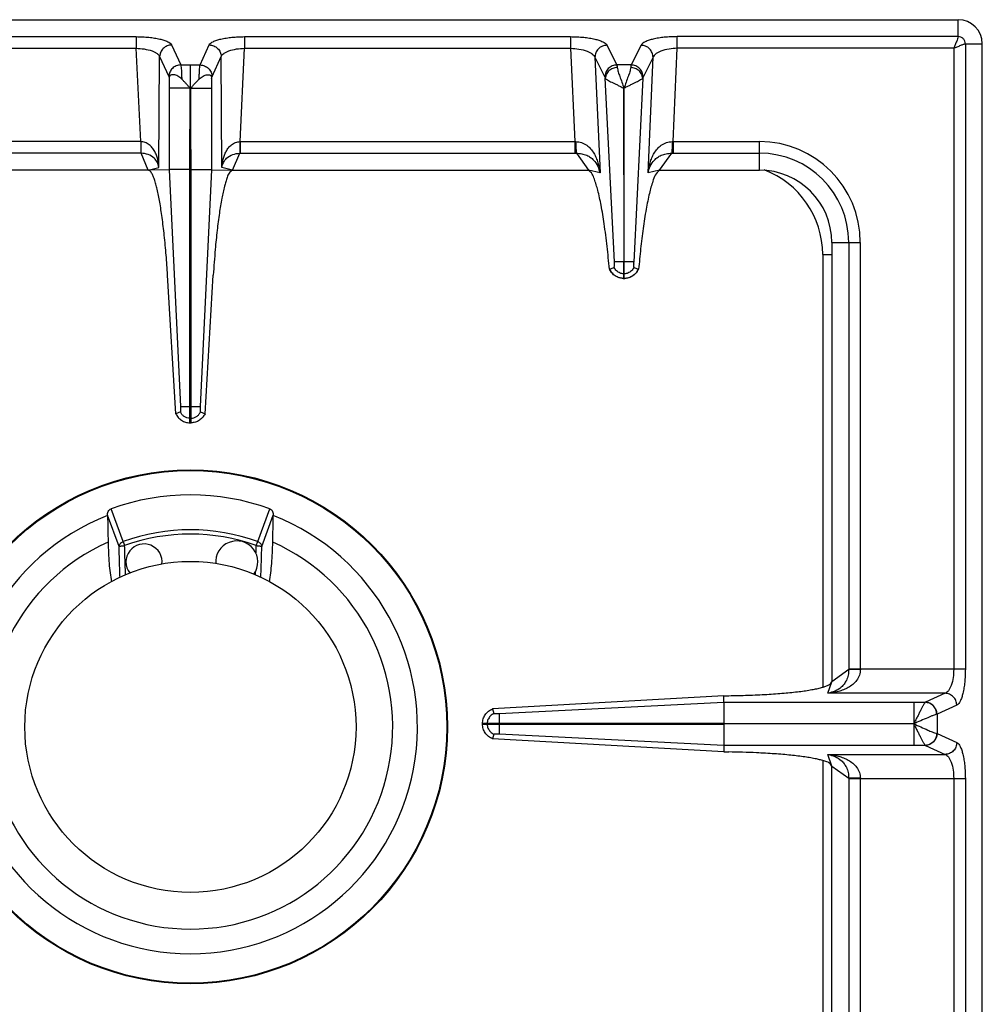
# Model space of a CAD drawing. Units: millimetres. Extents: x 209 to 2567, y 30 to 2015.
# Drawn here: x 1040 to 1199, y 498 to 662 of the extents above; entities that cross this region are included whole.
import ezdxf

# ---------------------------------------------------------------- set-up
doc = ezdxf.new("R2010")
doc.units = ezdxf.units.MM
doc.layers.add('AXES', color=7, linetype='Continuous')

msp = doc.modelspace()

# ---------------------------------------------------------------- linework, layer by layer
at = {"color": 7, "linetype": 'Continuous'}
for p, q in [((940.39, 661.66), (1195.39, 661.66)), ((1199.39, 151.66), (1199.39, 657.66)), ((1064.38, 651.92), (1064.38, 636.74)), ((1071.41, 651.92), (1071.41, 636.74)), ((1067.79, 636.75), (1067.86, 650.29)), ((1067.99, 636.75), (1067.91, 650.29)), ((1139.87, 650.3), (1139.84, 621.42)), ((1139.94, 621.42), (1139.87, 650.3)), ((1060.89, 636.66), (1001.8, 636.66)), ((1064.38, 636.74), (1060.89, 636.66)), ((1064.38, 636.74), (1066.27, 597.42)), ((1064.38, 636.74), (1066.27, 597.42)), ((1067.79, 594.66), (1067.79, 636.75)), ((1067.99, 594.66), (1067.99, 636.75)), ((1071.41, 636.74), (1069.52, 597.42)), ((1071.41, 636.74), (1069.52, 597.42)), ((1071.41, 636.74), (1074.89, 636.66)), ((1074.89, 636.66), (1133.99, 636.66)), ((1145.8, 636.66), (1162.39, 636.66)), ((1174.39, 624.66), (1174.39, 551.66)), ((1137.47, 620.22), (1137.51, 620.24)), ((1137.51, 620.23), (1138.27, 620.5)), ((1139.84, 618.66), (1139.84, 621.42)), ((1139.94, 618.66), (1139.94, 621.42)), ((1141.52, 620.5), (1142.28, 620.23)), ((1142.28, 620.24), (1142.32, 620.22)), ((1065.46, 596.19), (1064.09, 619.22)), ((1070.32, 596.19), (1071.69, 619.22)), ((1139.94, 618.66), (1139.84, 618.66)), ((1066.23, 596.48), (1065.46, 596.19)), ((1066.22, 596.48), (1065.47, 596.18)), ((1069.56, 596.48), (1070.32, 596.18)), ((1069.56, 596.48), (1070.32, 596.19)), ((1067.79, 594.66), (1067.99, 594.66)), ((1054.13, 579.32), (1054.13, 579.26)), ((1081.66, 579.26), (1081.66, 579.32)), ((1156.45, 549.33), (1118.04, 547.15)), ((1156.45, 549.33), (1157.29, 549.34)), ((1156.47, 548.25), (1156.45, 549.33)), ((1156.48, 548.25), (1156.48, 544.71)), ((1118.04, 547.15), (1118.3, 546.39)), ((1116.39, 544.61), (1116.39, 544.71)), ((1156.48, 544.71), (1116.39, 544.71)), ((1116.39, 544.61), (1156.48, 544.61)), ((1156.48, 544.61), (1156.48, 541.08)), ((1118.3, 542.94), (1118.04, 542.18)), ((1156.45, 540), (1118.04, 542.18)), ((1156.47, 541.08), (1156.45, 540)), ((1156.45, 540), (1157.29, 539.99)), ((1174.39, 464.66), (1174.39, 537.66))]:
    msp.add_line(p, q, dxfattribs=at)
at = {"color": 9, "linetype": 'Continuous', "true_color": 0xbdbabd}
for p, q in [((1195.39, 658.85), (1195.39, 661.66)), ((1004.75, 658.85), (1058.9, 658.85)), ((1058.9, 658.85), (1058.9, 656.91)), ((1076.89, 658.85), (1131.03, 658.85)), ((1076.89, 658.85), (1076.89, 656.91)), ((1131.03, 658.85), (1131.03, 656.91)), ((1195.39, 658.85), (1148.75, 658.85)), ((1148.75, 656.91), (1148.75, 658.85)), ((1004.75, 656.91), (1058.9, 656.91)), ((1059.64, 641.41), (1058.9, 656.91)), ((1064.77, 657.47), (1066.29, 654.15)), ((1069.5, 654.15), (1071.02, 657.47)), ((1076.15, 641.41), (1076.89, 656.91)), ((1076.89, 656.91), (1131.03, 656.91)), ((1131.03, 656.91), (1131.71, 641.41)), ((1137.06, 657.43), (1138.7, 654.15)), ((1142.73, 657.43), (1141.08, 654.15)), ((1148.08, 641.41), (1148.75, 656.91)), ((1194.64, 656.91), (1148.75, 656.91)), ((1194.64, 656.91), (1194.64, 553.73)), ((1196.58, 657.66), (1196.58, 553.73)), ((1196.58, 657.66), (1199.39, 657.66)), ((1062.67, 637.13), (1062.78, 655.54)), ((1062.78, 655.54), (1064.3, 652.22)), ((1071.48, 652.22), (1073.01, 655.54)), ((1073.11, 637.13), (1073.01, 655.54)), ((1135.07, 655.42), (1136.72, 652.13)), ((1135.07, 655.42), (1135.91, 636.22)), ((1144.71, 655.42), (1143.07, 652.13)), ((1143.88, 636.22), (1144.71, 655.42)), ((1066.29, 654.15), (1069.5, 654.15)), ((1067.89, 650.24), (1067.89, 654.15)), ((1141.08, 654.15), (1138.7, 654.15)), ((1138.29, 621.41), (1136.79, 651.93)), ((1143, 651.93), (1141.5, 621.4)), ((1067.79, 650.29), (1064.38, 650.29)), ((1067.91, 650.29), (1067.89, 597.42)), ((1067.99, 650.29), (1071.41, 650.29)), ((1059.64, 641.41), (1004.08, 641.41)), ((1059.64, 641.41), (1059.64, 639.48)), ((1076.15, 641.41), (1131.71, 641.41)), ((1076.15, 641.41), (1076.15, 639.48)), ((1131.71, 641.41), (1131.71, 639.48)), ((1148.08, 641.41), (1162.39, 641.41)), ((1148.08, 641.41), (1148.08, 639.48)), ((1162.39, 636.66), (1162.39, 641.41)), ((1059.69, 639.48), (1004.08, 639.48)), ((1060.89, 636.66), (1059.69, 639.48)), ((1074.89, 636.66), (1076.1, 639.48)), ((1076.1, 639.48), (1131.71, 639.48)), ((1131.98, 639.48), (1133.99, 636.66)), ((1145.8, 636.66), (1147.81, 639.48)), ((1148.08, 639.48), (1162.39, 639.48)), ((1060.89, 636.66), (1062.67, 637.13)), ((1067.79, 636.75), (1064.38, 636.75)), ((1067.99, 636.75), (1071.41, 636.75)), ((1074.89, 636.66), (1073.11, 637.13)), ((1135.91, 636.22), (1133.99, 636.66)), ((1145.8, 636.66), (1143.88, 636.22)), ((1174.39, 624.66), (1179.14, 624.66)), ((1177.21, 624.66), (1177.21, 553.67)), ((1179.14, 624.66), (1179.14, 553.73)), ((1172.89, 622.66), (1174.39, 622.66)), ((1172.89, 622.66), (1172.89, 550.77)), ((1139.94, 621.42), (1139.84, 621.42)), ((1139.94, 619.43), (1139.84, 619.43)), ((1066.27, 597.42), (1069.52, 597.42)), ((1067.89, 594.66), (1067.89, 597.42)), ((1067.79, 595.43), (1067.99, 595.43)), ((1056.05, 574.11), (1054.13, 579.32)), ((1056.73, 574.95), (1054.72, 580.39)), ((1079.06, 574.95), (1081.07, 580.39)), ((1079.74, 574.11), (1081.66, 579.32)), ((1056.73, 574.95), (1056.97, 574.28)), ((1078.82, 574.28), (1079.06, 574.95)), ((1057.1, 569.41), (1057.05, 571.56)), ((1177.21, 553.67), (1174.39, 551.66)), ((1196.58, 553.73), (1177.21, 553.73)), ((1173.76, 549.76), (1174.39, 551.66)), ((1193.23, 549.76), (1173.76, 549.76)), ((1193.23, 549.76), (1189.95, 548.26)), ((1119.14, 546.38), (1156.47, 548.25)), ((1156.47, 548.25), (1189.93, 548.25)), ((1188.02, 548.25), (1188.02, 544.71)), ((1189.95, 548.26), (1189.93, 548.25)), ((1195.16, 547.77), (1191.88, 546.27)), ((1191.88, 546.27), (1191.84, 546.26)), ((1191.88, 546.27), (1191.88, 543.06)), ((1117.16, 544.71), (1117.16, 544.61)), ((1119.15, 544.71), (1119.15, 544.61)), ((1188.02, 544.66), (1156.48, 544.71)), ((1188.02, 544.66), (1156.48, 544.61)), ((1188.02, 544.61), (1188.02, 541.08)), ((1156.47, 541.08), (1119.14, 542.95)), ((1191.84, 543.07), (1191.88, 543.06)), ((1191.88, 543.06), (1195.16, 541.55)), ((1189.93, 541.08), (1156.47, 541.08)), ((1189.93, 541.08), (1189.95, 541.07)), ((1189.95, 541.07), (1193.23, 539.57)), ((1172.89, 538.56), (1172.89, 458.97)), ((1174.39, 537.66), (1173.76, 539.57)), ((1173.76, 539.57), (1193.23, 539.57)), ((1174.39, 537.66), (1177.21, 535.66)), ((1177.21, 535.66), (1177.21, 464.66)), ((1177.21, 535.6), (1196.58, 535.6)), ((1179.14, 535.6), (1179.14, 464.66)), ((1194.64, 535.6), (1194.64, 273.73)), ((1196.58, 535.6), (1196.58, 273.73))]:
    msp.add_line(p, q, dxfattribs=at)
msp.add_lwpolyline([(1188.04, 544.62), (1188.03, 544.63), (1188.02, 544.65), (1188.02, 544.65)], dxfattribs=at)
at = {"color": 7, "linetype": 'Continuous'}
msp.add_circle((1067.89, 544.16), 42.7, dxfattribs=at)
at = {"color": 9, "linetype": 'Continuous', "true_color": 0xbdbabd}
msp.add_circle((1067.89, 544.16), 42.58, dxfattribs=at)
at = {"color": 7, "linetype": 'Continuous'}
for centre, radius, start, end in [((1195.39, 657.66), 4, 0, 90), ((1162.39, 624.66), 12, 0, 90), ((1139.96, 621.37), 2.74, 204.784, 208.0953), ((1139.82, 621.38), 2.75, 324.934, 335.207), ((1139.89, 621.22), 2.56, 266.9267, 268.9118), ((1139.89, 621.22), 2.56, 271.0882, 273.0695), ((1067.89, 544.16), 38.55, 70.0153, 109.9847), ((1067.89, 544.16), 37.7, 111.4166, 68.5834), ((1067.89, 544.16), 33.6, 114.0009, 65.9991)]:
    msp.add_arc(centre, radius, start, end, dxfattribs=at)
at = {"color": 9, "linetype": 'Continuous', "true_color": 0xbdbabd}
for centre, radius, start, end in [((1131.93, 651.4), 9.99, 268.7528, 269.7807), ((1147.86, 651.4), 9.99, 270.2193, 271.2472), ((1162.39, 624.66), 16.75, 0, 90), ((1131.71, 661.87), 22.39, 269.9997, 270.6868), ((1148.08, 661.87), 22.39, 269.3132, 270.0003), ((1162.39, 624.66), 14.82, 0, 90), ((1157.89, 622.66), 15, 0, 69.3497), ((1067.89, 544.16), 32.75, 70.0629, 109.9371), ((1067.89, 544.16), 32.03, 70.0681, 109.9317)]:
    msp.add_arc(centre, radius, start, end, dxfattribs=at)
for points, knots in [([(1058.9, 658.85), (1059.25, 658.84), (1059.96, 658.83), (1060.97, 658.75), (1061.93, 658.63), (1062.76, 658.47), (1063.51, 658.28), (1064.06, 658.05), (1064.52, 657.81), (1064.69, 657.58), (1064.77, 657.47)], [0, 0, 0, 0, 1.057121, 2.11596, 3.043344, 3.9646, 4.645515, 5.343048, 5.770511, 6.176646, 6.176646, 6.176646, 6.176646]), ([(1071.02, 657.47), (1071.1, 657.58), (1071.26, 657.81), (1071.73, 658.05), (1072.28, 658.28), (1073.03, 658.47), (1073.85, 658.63), (1074.82, 658.75), (1075.83, 658.83), (1076.53, 658.84), (1076.89, 658.85)], [0, 0, 0, 0, 0.406008, 0.833335, 1.530753, 2.211559, 3.132839, 4.060247, 5.119306, 6.176646, 6.176646, 6.176646, 6.176646]), ([(1131.03, 658.85), (1131.39, 658.84), (1132.12, 658.83), (1133.15, 658.75), (1134.14, 658.63), (1134.99, 658.46), (1135.75, 658.26), (1136.32, 658.03), (1136.8, 657.78), (1136.97, 657.55), (1137.06, 657.43)], [0, 0, 0, 0, 1.083454, 2.168508, 3.117166, 4.060273, 4.759215, 5.473181, 5.91505, 6.337305, 6.337305, 6.337305, 6.337305]), ([(1148.75, 658.85), (1148.39, 658.84), (1147.67, 658.83), (1146.63, 658.75), (1145.65, 658.63), (1144.8, 658.46), (1144.04, 658.26), (1143.47, 658.03), (1142.99, 657.78), (1142.82, 657.55), (1142.73, 657.43)], [0, 0, 0, 0, 1.083393, 2.168386, 3.11702, 4.060103, 4.759082, 5.473088, 5.915005, 6.337305, 6.337305, 6.337305, 6.337305]), ([(1195.39, 658.85), (1195.37, 658.72), (1195.32, 658.46), (1195.1, 658.03), (1194.9, 657.51), (1194.73, 657.11), (1194.64, 656.91)], [0, 0, 0, 0, 0.388582, 0.785256, 1.433377, 2.076827, 2.076827, 2.076827, 2.076827]), ([(1196.58, 657.66), (1196.56, 657.82), (1196.52, 658.13), (1196.25, 658.52), (1195.86, 658.79), (1195.55, 658.83), (1195.39, 658.85)], [0, 0, 0, 0, 0.457551, 0.921506, 1.385235, 1.842787, 1.842787, 1.842787, 1.842787]), ([(1058.9, 656.91), (1059.35, 656.89), (1060.24, 656.84), (1061.26, 656.58), (1061.97, 656.3), (1062.34, 656.08), (1062.64, 655.83), (1062.73, 655.64), (1062.78, 655.54)], [0, 0, 0, 0, 1.335676, 2.66677, 3.14316, 3.62486, 3.957035, 4.278807, 4.278807, 4.278807, 4.278807]), ([(1064.77, 657.47), (1064.51, 657.43), (1064, 657.36), (1063.36, 656.92), (1062.9, 656.29), (1062.82, 655.79), (1062.78, 655.54)], [0, 0, 0, 0, 0.758039, 1.526831, 2.283233, 3.027019, 3.027019, 3.027019, 3.027019]), ([(1071.02, 657.47), (1071.27, 657.43), (1071.78, 657.36), (1072.43, 656.92), (1072.89, 656.29), (1072.97, 655.79), (1073.01, 655.54)], [0, 0, 0, 0, 0.758039, 1.526831, 2.283233, 3.027019, 3.027019, 3.027019, 3.027019]), ([(1073.01, 655.54), (1073.05, 655.64), (1073.15, 655.83), (1073.45, 656.08), (1073.82, 656.3), (1074.53, 656.58), (1075.55, 656.84), (1076.44, 656.89), (1076.89, 656.91)], [0, 0, 0, 0, 0.321678, 0.653757, 1.135387, 1.611707, 2.942962, 4.278806, 4.278806, 4.278806, 4.278806]), ([(1131.03, 656.91), (1131.5, 656.89), (1132.42, 656.84), (1133.49, 656.56), (1134.22, 656.24), (1134.6, 656), (1134.91, 655.73), (1135.02, 655.52), (1135.07, 655.42)], [0, 0, 0, 0, 1.389157, 2.774419, 3.274124, 3.77769, 4.134781, 4.482993, 4.482993, 4.482993, 4.482993]), ([(1137.06, 657.43), (1136.8, 657.39), (1136.27, 657.32), (1135.62, 656.85), (1135.16, 656.19), (1135.1, 655.67), (1135.07, 655.42)], [0, 0, 0, 0, 0.777901, 1.567392, 2.343969, 3.106894, 3.106894, 3.106894, 3.106894]), ([(1144.71, 655.42), (1144.68, 655.67), (1144.62, 656.19), (1144.17, 656.85), (1143.51, 657.32), (1142.99, 657.39), (1142.73, 657.43)], [0, 0, 0, 0, 0.762925, 1.539503, 2.328993, 3.106894, 3.106894, 3.106894, 3.106894]), ([(1148.75, 656.91), (1148.29, 656.89), (1147.37, 656.84), (1146.3, 656.56), (1145.57, 656.24), (1145.18, 656), (1144.87, 655.73), (1144.77, 655.52), (1144.71, 655.42)], [0, 0, 0, 0, 1.389097, 2.774303, 3.274032, 3.777621, 4.134747, 4.482993, 4.482993, 4.482993, 4.482993]), ([(1194.64, 656.91), (1194.84, 657), (1195.24, 657.17), (1195.71, 657.36), (1196.06, 657.51), (1196.26, 657.58), (1196.43, 657.65), (1196.53, 657.66), (1196.58, 657.66)], [0, 0, 0, 0, 0.646508, 1.2917, 1.536188, 1.782666, 1.930509, 2.076185, 2.076185, 2.076185, 2.076185]), ([(1066.29, 654.15), (1066.03, 654.12), (1065.52, 654.04), (1064.88, 653.6), (1064.42, 652.97), (1064.34, 652.47), (1064.3, 652.22)], [0, 0, 0, 0, 0.758039, 1.526831, 2.283233, 3.027019, 3.027019, 3.027019, 3.027019]), ([(1066.29, 654.15), (1066.31, 654.01), (1066.36, 653.72), (1066.39, 653.19), (1066.43, 652.55), (1066.44, 652.05), (1066.45, 651.8)], [0, 0, 0, 0, 0.43349, 0.868576, 1.614554, 2.359414, 2.359414, 2.359414, 2.359414]), ([(1069.34, 651.8), (1069.34, 652.05), (1069.36, 652.54), (1069.4, 653.19), (1069.42, 653.72), (1069.47, 654.01), (1069.5, 654.15)], [0, 0, 0, 0, 0.74447, 1.490043, 1.925495, 2.359371, 2.359371, 2.359371, 2.359371]), ([(1069.5, 654.15), (1069.75, 654.12), (1070.26, 654.04), (1070.91, 653.6), (1071.37, 652.97), (1071.45, 652.47), (1071.48, 652.22)], [0, 0, 0, 0, 0.758039, 1.526831, 2.283233, 3.027019, 3.027019, 3.027019, 3.027019]), ([(1138.7, 654.15), (1138.45, 654.11), (1137.92, 654.03), (1137.26, 653.57), (1136.81, 652.91), (1136.75, 652.39), (1136.72, 652.13)], [0, 0, 0, 0, 0.777901, 1.567392, 2.34397, 3.106895, 3.106895, 3.106895, 3.106895]), ([(1138.77, 653.74), (1138.52, 653.7), (1138.02, 653.62), (1137.38, 653.2), (1136.91, 652.62), (1136.83, 652.16), (1136.79, 651.93)], [0, 0, 0, 0, 0.757272, 1.523959, 2.230323, 2.918645, 2.918645, 2.918645, 2.918645]), ([(1138.7, 654.15), (1138.71, 654.14), (1138.71, 654.11), (1138.73, 654.03), (1138.75, 653.91), (1138.77, 653.79), (1138.77, 653.74)], [0, 0, 0, 0, 0.0401068, 0.0802197, 0.250108, 0.4200288, 0.4200288, 0.4200288, 0.4200288]), ([(1138.77, 653.74), (1138.82, 653.48), (1138.92, 652.97), (1139.22, 652.16), (1139.55, 651.27), (1139.78, 650.61), (1139.89, 650.28)], [0, 0, 0, 0, 0.775458, 1.555894, 2.597385, 3.636268, 3.636268, 3.636268, 3.636268]), ([(1141.01, 653.74), (1140.96, 653.48), (1140.87, 652.97), (1140.56, 652.16), (1140.23, 651.27), (1140.01, 650.61), (1139.89, 650.28)], [0, 0, 0, 0, 0.775265, 1.555361, 2.597069, 3.636215, 3.636215, 3.636215, 3.636215]), ([(1141.08, 654.15), (1141.08, 654.14), (1141.07, 654.11), (1141.06, 654.03), (1141.03, 653.91), (1141.02, 653.79), (1141.01, 653.74)], [0, 0, 0, 0, 0.0401068, 0.0802197, 0.250108, 0.4200288, 0.4200288, 0.4200288, 0.4200288]), ([(1143, 651.93), (1142.96, 652.16), (1142.87, 652.62), (1142.41, 653.2), (1141.77, 653.62), (1141.26, 653.7), (1141.01, 653.74)], [0, 0, 0, 0, 0.688289, 1.394624, 2.161305, 2.918569, 2.918569, 2.918569, 2.918569]), ([(1143.07, 652.13), (1143.04, 652.39), (1142.98, 652.91), (1142.52, 653.57), (1141.86, 654.03), (1141.34, 654.11), (1141.08, 654.15)], [0, 0, 0, 0, 0.762925, 1.539503, 2.328993, 3.106895, 3.106895, 3.106895, 3.106895]), ([(1064.3, 652.22), (1064.31, 652.21), (1064.31, 652.19), (1064.33, 652.14), (1064.36, 652.05), (1064.37, 651.96), (1064.38, 651.92)], [0, 0, 0, 0, 0.0284176, 0.056857, 0.1823569, 0.3079887, 0.3079887, 0.3079887, 0.3079887]), ([(1071.41, 651.92), (1071.41, 651.94), (1071.42, 651.97), (1071.43, 652.04), (1071.45, 652.12), (1071.47, 652.19), (1071.48, 652.22)], [0, 0, 0, 0, 0.0483355, 0.0967302, 0.202585, 0.307964, 0.307964, 0.307964, 0.307964]), ([(1136.72, 652.13), (1136.74, 652.1), (1136.76, 652.03), (1136.78, 651.96), (1136.79, 651.93)], [0, 0, 0, 0, 0.1091972, 0.2187648, 0.2187648, 0.2187648, 0.2187648]), ([(1136.79, 651.93), (1136.84, 651.87), (1136.95, 651.76), (1137.2, 651.62), (1137.5, 651.45), (1137.89, 651.25), (1138.32, 651.04), (1138.73, 650.85), (1139.06, 650.69), (1139.32, 650.56), (1139.58, 650.42), (1139.76, 650.34), (1139.85, 650.31)], [0, 0, 0, 0, 0.225034, 0.454562, 0.857148, 1.255547, 1.778325, 2.302484, 2.591149, 2.880023, 3.177491, 3.473931, 3.473931, 3.473931, 3.473931]), ([(1143, 651.93), (1142.94, 651.87), (1142.84, 651.77), (1142.59, 651.62), (1142.29, 651.46), (1141.9, 651.25), (1141.47, 651.04), (1141.07, 650.85), (1140.74, 650.69), (1140.48, 650.56), (1140.22, 650.42), (1140.04, 650.35), (1139.94, 650.31)], [0, 0, 0, 0, 0.224273, 0.452707, 0.853705, 1.250827, 1.772149, 2.294708, 2.582688, 2.870939, 3.16794, 3.463749, 3.463749, 3.463749, 3.463749]), ([(1143.07, 652.13), (1143.05, 652.1), (1143.02, 652.03), (1143, 651.96), (1143, 651.93)], [0, 0, 0, 0, 0.1091972, 0.2187648, 0.2187648, 0.2187648, 0.2187648]), ([(1062.67, 637.13), (1062.65, 637.36), (1062.61, 637.82), (1062.47, 638.5), (1062.26, 639.16), (1061.97, 639.8), (1061.58, 640.4), (1061.06, 640.92), (1060.4, 641.31), (1059.89, 641.38), (1059.64, 641.42)], [0, 0, 0, 0, 0.694401, 1.389232, 2.084194, 2.779865, 3.494157, 4.208665, 4.97812, 5.738106, 5.738106, 5.738106, 5.738106]), ([(1059.67, 641.41), (1059.67, 641.31), (1059.67, 641.09), (1059.67, 640.66), (1059.67, 640.13), (1059.68, 639.7), (1059.69, 639.48)], [0, 0, 0, 0, 0.321307, 0.642626, 1.28692, 1.931099, 1.931099, 1.931099, 1.931099]), ([(1073.11, 637.13), (1073.13, 637.36), (1073.17, 637.82), (1073.32, 638.5), (1073.53, 639.16), (1073.82, 639.8), (1074.2, 640.4), (1074.73, 640.92), (1075.38, 641.31), (1075.89, 641.38), (1076.15, 641.42)], [0, 0, 0, 0, 0.694401, 1.389232, 2.084194, 2.779865, 3.494157, 4.208665, 4.97812, 5.738106, 5.738106, 5.738106, 5.738106]), ([(1076.12, 641.41), (1076.12, 641.31), (1076.12, 641.09), (1076.11, 640.66), (1076.12, 640.13), (1076.1, 639.7), (1076.1, 639.48)], [0, 0, 0, 0, 0.321307, 0.642626, 1.28692, 1.931099, 1.931099, 1.931099, 1.931099]), ([(1131.89, 641.41), (1132.21, 641.38), (1132.85, 641.31), (1133.7, 640.85), (1134.38, 640.22), (1134.89, 639.5), (1135.28, 638.72), (1135.58, 637.9), (1135.79, 637.07), (1135.87, 636.5), (1135.91, 636.22)], [0, 0, 0, 0, 0.958895, 1.927896, 2.818534, 3.709454, 4.573366, 5.436347, 6.296459, 7.156086, 7.156086, 7.156086, 7.156086]), ([(1131.89, 641.41), (1131.89, 641.21), (1131.9, 640.8), (1131.92, 640.28), (1131.93, 639.84), (1131.96, 639.6), (1131.98, 639.48)], [0, 0, 0, 0, 0.607525, 1.215783, 1.573999, 1.931139, 1.931139, 1.931139, 1.931139]), ([(1143.88, 636.22), (1143.92, 636.5), (1144, 637.07), (1144.21, 637.9), (1144.5, 638.72), (1144.9, 639.5), (1145.41, 640.22), (1146.09, 640.85), (1146.93, 641.31), (1147.58, 641.38), (1147.9, 641.41)], [0, 0, 0, 0, 0.859639, 1.719759, 2.58263, 3.446433, 4.337326, 5.227957, 6.197114, 7.156123, 7.156123, 7.156123, 7.156123]), ([(1147.9, 641.41), (1147.89, 641.21), (1147.89, 640.8), (1147.87, 640.28), (1147.86, 639.84), (1147.82, 639.6), (1147.81, 639.48)], [0, 0, 0, 0, 0.607513, 1.215758, 1.573969, 1.931104, 1.931104, 1.931104, 1.931104]), ([(1062.67, 637.13), (1062.6, 637.41), (1062.45, 637.96), (1061.85, 638.76), (1060.89, 639.35), (1060.09, 639.44), (1059.69, 639.48)], [0, 0, 0, 0, 0.859878, 1.723747, 2.920476, 4.120864, 4.120864, 4.120864, 4.120864]), ([(1073.11, 637.13), (1073.19, 637.41), (1073.34, 637.96), (1073.93, 638.76), (1074.9, 639.35), (1075.7, 639.44), (1076.1, 639.48)], [0, 0, 0, 0, 0.859878, 1.723747, 2.920476, 4.120864, 4.120864, 4.120864, 4.120864]), ([(1131.98, 639.48), (1132.28, 639.47), (1132.87, 639.43), (1133.67, 639.18), (1134.33, 638.81), (1134.99, 638.24), (1135.59, 637.38), (1135.8, 636.6), (1135.91, 636.22)], [0, 0, 0, 0, 0.89253, 1.78509, 2.475775, 3.167193, 4.366228, 5.565865, 5.565865, 5.565865, 5.565865]), ([(1143.88, 636.22), (1143.98, 636.6), (1144.2, 637.38), (1144.8, 638.24), (1145.45, 638.81), (1146.12, 639.18), (1146.91, 639.43), (1147.51, 639.47), (1147.81, 639.48)], [0, 0, 0, 0, 1.19958, 2.398514, 3.089871, 3.780509, 4.673185, 5.565831, 5.565831, 5.565831, 5.565831]), ([(1139.84, 618.66), (1139.6, 618.69), (1139.1, 618.74), (1138.42, 619.08), (1137.86, 619.58), (1137.62, 620.02), (1137.51, 620.24)], [0, 0, 0, 0, 0.74066, 1.487694, 2.23097, 2.967836, 2.967836, 2.967836, 2.967836]), ([(1139.84, 621.42), (1139.75, 621.42), (1139.56, 621.42), (1139.21, 621.41), (1138.79, 621.42), (1138.45, 621.42), (1138.29, 621.42)], [0, 0, 0, 0, 0.279148, 0.558307, 1.057978, 1.557501, 1.557501, 1.557501, 1.557501]), ([(1141.5, 621.42), (1141.47, 621.42), (1141.42, 621.42), (1141.13, 621.41), (1140.64, 621.41), (1140.17, 621.41), (1139.94, 621.42)], [0, 0, 0, 0, 0.08475, 0.169528, 0.86351, 1.557473, 1.557473, 1.557473, 1.557473]), ([(1142.28, 620.24), (1142.17, 620.02), (1141.93, 619.58), (1141.37, 619.08), (1140.69, 618.74), (1140.19, 618.69), (1139.94, 618.66)], [0, 0, 0, 0, 0.736867, 1.480143, 2.227176, 2.967836, 2.967836, 2.967836, 2.967836]), ([(1139.84, 619.43), (1139.74, 619.44), (1139.53, 619.45), (1139.33, 619.52), (1139.23, 619.56)], [0, 0, 0, 0, 0.3127736, 0.6256503, 0.6256503, 0.6256503, 0.6256503]), ([(1140.55, 619.56), (1140.45, 619.52), (1140.26, 619.45), (1140.05, 619.44), (1139.94, 619.43)], [0, 0, 0, 0, 0.3128767, 0.6256503, 0.6256503, 0.6256503, 0.6256503]), ([(1067.79, 595.43), (1067.63, 595.45), (1067.3, 595.5), (1066.85, 595.72), (1066.47, 596.05), (1066.31, 596.33), (1066.23, 596.48)], [0, 0, 0, 0, 0.491968, 0.987731, 1.481151, 1.970737, 1.970737, 1.970737, 1.970737]), ([(1067.99, 595.43), (1068.16, 595.45), (1068.49, 595.5), (1068.93, 595.72), (1069.31, 596.05), (1069.48, 596.33), (1069.56, 596.48)], [0, 0, 0, 0, 0.491968, 0.987731, 1.481151, 1.970737, 1.970737, 1.970737, 1.970737]), ([(1056.05, 574.11), (1056.06, 574.2), (1056.1, 574.39), (1056.25, 574.63), (1056.46, 574.83), (1056.64, 574.91), (1056.73, 574.95)], [0, 0, 0, 0, 0.274231, 0.55196, 0.844738, 1.135226, 1.135226, 1.135226, 1.135226]), ([(1056.05, 574.11), (1056.06, 574.13), (1056.09, 574.15), (1056.17, 574.17), (1056.26, 574.2), (1056.38, 574.22), (1056.5, 574.24), (1056.65, 574.26), (1056.81, 574.27), (1056.92, 574.27), (1056.97, 574.28)], [0, 0, 0, 0, 0.0610307, 0.1253038, 0.2336332, 0.3390607, 0.4807396, 0.6236135, 0.7864365, 0.9489686, 0.9489686, 0.9489686, 0.9489686]), ([(1057.05, 571.56), (1057.03, 572.01), (1057.01, 572.92), (1056.99, 573.82), (1056.97, 574.28)], [0, 0, 0, 0, 1.359299, 2.718597, 2.718597, 2.718597, 2.718597]), ([(1078.82, 574.28), (1078.87, 574.27), (1078.98, 574.27), (1079.13, 574.26), (1079.28, 574.24), (1079.41, 574.22), (1079.53, 574.2), (1079.62, 574.17), (1079.69, 574.15), (1079.73, 574.13), (1079.74, 574.11)], [0, 0, 0, 0, 0.1625321, 0.3253552, 0.468229, 0.6099079, 0.7153354, 0.8236648, 0.8879379, 0.9489686, 0.9489686, 0.9489686, 0.9489686]), ([(1079.06, 574.95), (1079.15, 574.91), (1079.33, 574.83), (1079.54, 574.63), (1079.69, 574.39), (1079.73, 574.2), (1079.74, 574.11)], [0, 0, 0, 0, 0.290488, 0.583267, 0.860995, 1.135226, 1.135226, 1.135226, 1.135226]), ([(1056.2, 568.97), (1056.17, 569.83), (1056.12, 571.54), (1056.07, 573.26), (1056.05, 574.11)], [0, 0, 0, 0, 2.573778, 5.147555, 5.147555, 5.147555, 5.147555]), ([(1079.59, 568.97), (1079.62, 569.83), (1079.67, 571.54), (1079.72, 573.26), (1079.74, 574.11)], [0, 0, 0, 0, 2.573778, 5.147557, 5.147557, 5.147557, 5.147557]), ([(1179.15, 553.73), (1179.12, 553.4), (1179.05, 552.73), (1178.58, 551.86), (1177.92, 551.18), (1177.16, 550.68), (1176.35, 550.3), (1175.5, 550.03), (1174.64, 549.84), (1174.05, 549.79), (1173.76, 549.76)], [0, 0, 0, 0, 0.988783, 1.986357, 2.900804, 3.817331, 4.703484, 5.588044, 6.469724, 7.350995, 7.350995, 7.350995, 7.350995]), ([(1177.21, 553.67), (1177.19, 553.37), (1177.15, 552.75), (1176.87, 551.94), (1176.47, 551.27), (1175.87, 550.61), (1174.96, 550.04), (1174.16, 549.85), (1173.76, 549.76)], [0, 0, 0, 0, 0.919262, 1.838348, 2.547149, 3.256727, 4.480497, 5.705198, 5.705198, 5.705198, 5.705198]), ([(1179.14, 553.69), (1179.04, 553.69), (1178.82, 553.69), (1178.39, 553.69), (1177.86, 553.69), (1177.43, 553.68), (1177.21, 553.67)], [0, 0, 0, 0, 0.321454, 0.642921, 1.287578, 1.932119, 1.932119, 1.932119, 1.932119]), ([(1194.64, 553.73), (1194.63, 553.27), (1194.6, 552.36), (1194.34, 551.3), (1194.04, 550.57), (1193.81, 550.2), (1193.54, 549.9), (1193.33, 549.81), (1193.23, 549.76)], [0, 0, 0, 0, 1.373058, 2.742166, 3.229245, 3.720067, 4.065511, 4.401611, 4.401611, 4.401611, 4.401611]), ([(1196.58, 553.73), (1196.57, 553.37), (1196.56, 552.65), (1196.48, 551.62), (1196.36, 550.64), (1196.19, 549.8), (1195.99, 549.04), (1195.76, 548.49), (1195.51, 548.02), (1195.28, 547.85), (1195.16, 547.77)], [0, 0, 0, 0, 1.078585, 2.158837, 3.1016, 4.038502, 4.727847, 5.433135, 5.865891, 6.277899, 6.277899, 6.277899, 6.277899]), ([(1195.16, 547.77), (1195.13, 548.03), (1195.05, 548.54), (1194.61, 549.18), (1193.98, 549.64), (1193.48, 549.72), (1193.23, 549.76)], [0, 0, 0, 0, 0.758039, 1.526831, 2.283233, 3.027019, 3.027019, 3.027019, 3.027019]), ([(1189.93, 548.25), (1189.88, 548.18), (1189.76, 548.06), (1189.61, 547.77), (1189.42, 547.42), (1189.18, 546.97), (1188.92, 546.46), (1188.64, 545.89), (1188.33, 545.31), (1188.13, 544.9), (1188.03, 544.69)], [0, 0, 0, 0, 0.250595, 0.504687, 0.97448, 1.440832, 2.053771, 2.668131, 3.351555, 4.034558, 4.034558, 4.034558, 4.034558]), ([(1191.84, 546.26), (1191.81, 546.51), (1191.73, 547.02), (1191.29, 547.67), (1190.67, 548.13), (1190.18, 548.21), (1189.93, 548.25)], [0, 0, 0, 0, 0.755954, 1.522389, 2.271936, 3.008493, 3.008493, 3.008493, 3.008493]), ([(1191.88, 546.27), (1191.85, 546.52), (1191.77, 547.03), (1191.33, 547.68), (1190.7, 548.14), (1190.2, 548.22), (1189.95, 548.26)], [0, 0, 0, 0, 0.758039, 1.526831, 2.283233, 3.027019, 3.027019, 3.027019, 3.027019]), ([(1117.3, 545.36), (1117.26, 545.26), (1117.19, 545.05), (1117.17, 544.82), (1117.16, 544.71)], [0, 0, 0, 0, 0.3325947, 0.6650792, 0.6650792, 0.6650792, 0.6650792]), ([(1191.84, 546.26), (1191.74, 546.24), (1191.54, 546.18), (1191.2, 546.04), (1190.79, 545.88), (1190.1, 545.59), (1189.17, 545.18), (1188.4, 544.83), (1188.01, 544.66)], [0, 0, 0, 0, 0.311166, 0.62387, 1.117785, 1.610356, 2.882055, 4.154782, 4.154782, 4.154782, 4.154782]), ([(1117.16, 544.61), (1117.17, 544.5), (1117.19, 544.28), (1117.26, 544.07), (1117.3, 543.97)], [0, 0, 0, 0, 0.3324845, 0.6650792, 0.6650792, 0.6650792, 0.6650792]), ([(1188.01, 544.66), (1188.4, 544.49), (1189.18, 544.16), (1190.2, 543.7), (1191.07, 543.3), (1191.59, 543.15), (1191.84, 543.07)], [0, 0, 0, 0, 1.26999, 2.54187, 3.34929, 4.1536, 4.1536, 4.1536, 4.1536]), ([(1188.04, 544.62), (1188.13, 544.42), (1188.33, 544.01), (1188.64, 543.43), (1188.93, 542.86), (1189.18, 542.36), (1189.42, 541.9), (1189.62, 541.56), (1189.77, 541.27), (1189.88, 541.14), (1189.93, 541.08)], [0, 0, 0, 0, 0.68039, 1.361719, 1.973789, 2.584336, 3.048979, 3.517066, 3.770377, 4.020216, 4.020216, 4.020216, 4.020216]), ([(1191.84, 543.07), (1191.81, 542.81), (1191.73, 542.31), (1191.29, 541.66), (1190.67, 541.2), (1190.18, 541.12), (1189.93, 541.08)], [0, 0, 0, 0, 0.755951, 1.522384, 2.271924, 3.008473, 3.008473, 3.008473, 3.008473]), ([(1191.88, 543.06), (1191.85, 542.8), (1191.77, 542.3), (1191.33, 541.65), (1190.7, 541.19), (1190.2, 541.11), (1189.95, 541.07)], [0, 0, 0, 0, 0.758039, 1.526831, 2.283233, 3.027019, 3.027019, 3.027019, 3.027019]), ([(1195.16, 541.55), (1195.13, 541.3), (1195.05, 540.79), (1194.61, 540.14), (1193.98, 539.69), (1193.48, 539.61), (1193.23, 539.57)], [0, 0, 0, 0, 0.758039, 1.526831, 2.283233, 3.027019, 3.027019, 3.027019, 3.027019]), ([(1195.16, 541.55), (1195.28, 541.47), (1195.51, 541.31), (1195.76, 540.84), (1195.99, 540.28), (1196.19, 539.53), (1196.36, 538.69), (1196.48, 537.71), (1196.56, 536.68), (1196.57, 535.96), (1196.58, 535.6)], [0, 0, 0, 0, 0.41177, 0.84427, 1.549279, 2.238354, 3.175287, 4.118082, 5.198826, 6.277901, 6.277901, 6.277901, 6.277901]), ([(1173.76, 539.57), (1174.16, 539.48), (1174.96, 539.29), (1175.87, 538.71), (1176.47, 538.06), (1176.87, 537.39), (1177.15, 536.58), (1177.19, 535.96), (1177.21, 535.66)], [0, 0, 0, 0, 1.224769, 2.448585, 3.158129, 3.866903, 4.78595, 5.705173, 5.705173, 5.705173, 5.705173]), ([(1173.76, 539.57), (1174.05, 539.54), (1174.64, 539.48), (1175.5, 539.3), (1176.35, 539.03), (1177.16, 538.65), (1177.92, 538.15), (1178.58, 537.47), (1179.05, 536.59), (1179.12, 535.93), (1179.15, 535.6)], [0, 0, 0, 0, 0.881368, 1.76314, 2.647674, 3.533806, 4.450288, 5.364681, 6.362214, 7.35097, 7.35097, 7.35097, 7.35097]), ([(1193.23, 539.57), (1193.33, 539.52), (1193.54, 539.42), (1193.81, 539.13), (1194.04, 538.75), (1194.34, 538.03), (1194.6, 536.97), (1194.63, 536.06), (1194.64, 535.6)], [0, 0, 0, 0, 0.335923, 0.681184, 1.171825, 1.658721, 3.028181, 4.401611, 4.401611, 4.401611, 4.401611]), ([(1179.14, 535.64), (1179.04, 535.64), (1178.82, 535.64), (1178.39, 535.64), (1177.86, 535.64), (1177.43, 535.65), (1177.21, 535.66)], [0, 0, 0, 0, 0.321438, 0.642888, 1.287507, 1.932011, 1.932011, 1.932011, 1.932011])]:
    msp.add_open_spline(points, degree=3, knots=knots, dxfattribs=at)
at = {"color": 7, "linetype": 'Continuous'}
for points, knots in [([(1066.45, 651.8), (1066.35, 651.9), (1066.15, 652.09), (1065.81, 652.29), (1065.47, 652.44), (1065.16, 652.52), (1064.87, 652.54), (1064.66, 652.49), (1064.53, 652.39), (1064.43, 652.28), (1064.38, 652.11), (1064.38, 651.99), (1064.38, 651.92)], [0, 0, 0, 0, 0.415202, 0.830585, 1.174209, 1.523002, 1.785739, 2.038838, 2.158944, 2.27871, 2.467944, 2.660379, 2.660379, 2.660379, 2.660379]), ([(1067.89, 650.24), (1067.77, 650.37), (1067.53, 650.64), (1067.18, 651.04), (1066.82, 651.42), (1066.57, 651.67), (1066.45, 651.8)], [0, 0, 0, 0, 0.535595, 1.071233, 1.595995, 2.120918, 2.120918, 2.120918, 2.120918]), ([(1067.89, 650.23), (1068.01, 650.36), (1068.25, 650.63), (1068.6, 651.04), (1068.97, 651.42), (1069.21, 651.67), (1069.34, 651.8)], [0, 0, 0, 0, 0.538881, 1.077808, 1.605784, 2.133923, 2.133923, 2.133923, 2.133923]), ([(1069.34, 651.8), (1069.44, 651.9), (1069.64, 652.09), (1069.98, 652.29), (1070.31, 652.44), (1070.63, 652.52), (1070.91, 652.54), (1071.13, 652.49), (1071.26, 652.39), (1071.35, 652.28), (1071.4, 652.11), (1071.41, 651.99), (1071.41, 651.92)], [0, 0, 0, 0, 0.415306, 0.83081, 1.174477, 1.523291, 1.786016, 2.039128, 2.159239, 2.279003, 2.468235, 2.660679, 2.660679, 2.660679, 2.660679]), ([(1064.09, 619.22), (1064.02, 620.33), (1063.88, 622.54), (1063.62, 625.24), (1063.38, 627.32), (1063.2, 628.74), (1063.01, 630.09), (1062.81, 631.3), (1062.59, 632.44), (1062.38, 633.42), (1062.16, 634.32), (1061.94, 635.04), (1061.72, 635.66), (1061.49, 636.12), (1061.26, 636.53), (1061.01, 636.62), (1060.89, 636.66)], [0, 0, 0, 0, 3.326454, 6.652913, 8.136279, 9.62006, 10.924676, 12.228012, 13.312923, 14.401541, 15.246429, 16.0817, 16.646968, 17.234127, 17.633208, 17.999341, 17.999341, 17.999341, 17.999341]), ([(1074.89, 636.66), (1074.68, 636.52), (1074.24, 636.22), (1074, 635.45), (1073.75, 634.73), (1073.52, 633.9), (1073.3, 632.99), (1073.09, 631.91), (1072.89, 630.75), (1072.69, 629.46), (1072.5, 628.09), (1072.32, 626.62), (1072.16, 625.09), (1071.99, 623.32), (1071.83, 621.36), (1071.74, 619.93), (1071.69, 619.22)], [0, 0, 0, 0, 0.758721, 1.54069, 2.317426, 3.082273, 4.10341, 5.1297, 6.380275, 7.628918, 9.068477, 10.508691, 12.096655, 13.684419, 15.832536, 17.980669, 17.980669, 17.980669, 17.980669]), ([(1137.47, 620.22), (1137.35, 621.48), (1137.11, 623.99), (1136.72, 627.01), (1136.37, 629.29), (1136.11, 630.74), (1135.85, 632.09), (1135.58, 633.23), (1135.29, 634.26), (1134.98, 635.15), (1134.68, 636.06), (1134.22, 636.46), (1133.99, 636.66)], [0, 0, 0, 0, 3.785565, 7.571229, 9.133073, 10.696718, 11.979539, 13.257659, 14.216684, 15.186554, 16.108107, 17.00834, 17.00834, 17.00834, 17.00834]), ([(1145.8, 636.66), (1145.54, 636.41), (1145, 635.89), (1144.69, 634.83), (1144.37, 633.82), (1144.08, 632.71), (1143.82, 631.5), (1143.55, 630.08), (1143.3, 628.57), (1142.98, 626.39), (1142.64, 623.6), (1142.43, 621.35), (1142.32, 620.22)], [0, 0, 0, 0, 1.090009, 2.197061, 3.239949, 4.274297, 5.620664, 6.970672, 8.592509, 10.212977, 13.607558, 17.002236, 17.002236, 17.002236, 17.002236]), ([(1139.75, 618.67), (1139.52, 618.7), (1139.06, 618.76), (1138.44, 619.07), (1137.9, 619.51), (1137.66, 619.89), (1137.54, 620.08)], [0, 0, 0, 0, 0.691463, 1.387812, 2.067062, 2.741631, 2.741631, 2.741631, 2.741631]), ([(1138.27, 620.5), (1138.27, 620.51), (1138.28, 620.54), (1138.29, 620.64), (1138.31, 620.82), (1138.3, 620.97), (1138.29, 621.05)], [0, 0, 0, 0, 0.0409438, 0.0820741, 0.3184915, 0.5533171, 0.5533171, 0.5533171, 0.5533171]), ([(1139.23, 619.56), (1139.03, 619.67), (1138.62, 619.89), (1138.38, 620.3), (1138.27, 620.5)], [0, 0, 0, 0, 0.686389, 1.372694, 1.372694, 1.372694, 1.372694]), ([(1138.29, 621.21), (1138.29, 621.25), (1138.29, 621.31), (1138.29, 621.38), (1138.29, 621.41)], [0, 0, 0, 0, 0.1005068, 0.2009942, 0.2009942, 0.2009942, 0.2009942]), ([(1138.29, 621.05), (1138.29, 621.08), (1138.29, 621.13), (1138.29, 621.19), (1138.29, 621.21)], [0, 0, 0, 0, 0.081827, 0.1637289, 0.1637289, 0.1637289, 0.1637289]), ([(1141.52, 620.5), (1141.4, 620.3), (1141.17, 619.89), (1140.76, 619.67), (1140.55, 619.56)], [0, 0, 0, 0, 0.686306, 1.372694, 1.372694, 1.372694, 1.372694]), ([(1141.5, 621.05), (1141.5, 621.02), (1141.49, 620.96), (1141.49, 620.84), (1141.48, 620.68), (1141.51, 620.56), (1141.52, 620.5)], [0, 0, 0, 0, 0.0879563, 0.176547, 0.3662394, 0.5531556, 0.5531556, 0.5531556, 0.5531556]), ([(1141.5, 621.4), (1141.5, 621.36), (1141.49, 621.26), (1141.49, 621.16), (1141.5, 621.08), (1141.5, 621.06), (1141.5, 621.05)], [0, 0, 0, 0, 0.1427697, 0.2855545, 0.3201653, 0.3547633, 0.3547633, 0.3547633, 0.3547633]), ([(1142.07, 619.8), (1141.88, 619.57), (1141.48, 619.12), (1140.83, 618.81), (1140.34, 618.69), (1140.13, 618.68), (1140.03, 618.67)], [0, 0, 0, 0, 0.894072, 1.793147, 2.099347, 2.404197, 2.404197, 2.404197, 2.404197]), ([(1066.27, 597.42), (1066.27, 597.32), (1066.27, 597.13), (1066.27, 596.88), (1066.27, 596.66), (1066.24, 596.54), (1066.23, 596.48)], [0, 0, 0, 0, 0.284719, 0.5717334, 0.7593778, 0.9429288, 0.9429288, 0.9429288, 0.9429288]), ([(1069.52, 597.42), (1069.52, 597.32), (1069.52, 597.13), (1069.52, 596.88), (1069.51, 596.66), (1069.54, 596.54), (1069.56, 596.48)], [0, 0, 0, 0, 0.284719, 0.5717334, 0.7593778, 0.9429288, 0.9429288, 0.9429288, 0.9429288]), ([(1065.46, 596.19), (1065.59, 595.98), (1065.83, 595.56), (1066.4, 595.08), (1067.06, 594.75), (1067.55, 594.69), (1067.79, 594.66)], [0, 0, 0, 0, 0.724694, 1.455198, 2.188826, 2.916701, 2.916701, 2.916701, 2.916701]), ([(1070.32, 596.19), (1070.2, 595.98), (1069.96, 595.56), (1069.39, 595.08), (1068.72, 594.75), (1068.24, 594.69), (1067.99, 594.66)], [0, 0, 0, 0, 0.724694, 1.455198, 2.188826, 2.916701, 2.916701, 2.916701, 2.916701]), ([(1054.13, 579.32), (1054.13, 579.43), (1054.13, 579.64), (1054.24, 579.96), (1054.43, 580.23), (1054.62, 580.34), (1054.72, 580.39)], [0, 0, 0, 0, 0.322979, 0.648685, 0.979498, 1.302128, 1.302128, 1.302128, 1.302128]), ([(1081.07, 580.39), (1081.16, 580.34), (1081.36, 580.23), (1081.55, 579.96), (1081.65, 579.64), (1081.66, 579.43), (1081.66, 579.32)], [0, 0, 0, 0, 0.322628, 0.653439, 0.979148, 1.302128, 1.302128, 1.302128, 1.302128]), ([(1054.23, 574.86), (1054.24, 574.26), (1054.27, 573.07), (1054.38, 571.37), (1054.53, 569.77), (1054.69, 568.76), (1054.77, 568.26)], [0, 0, 0, 0, 1.788095, 3.576705, 5.101019, 6.624344, 6.624344, 6.624344, 6.624344]), ([(1081.02, 568.26), (1081.1, 568.76), (1081.26, 569.77), (1081.4, 571.37), (1081.51, 573.07), (1081.55, 574.26), (1081.56, 574.86)], [0, 0, 0, 0, 1.523325, 3.047639, 4.836249, 6.624344, 6.624344, 6.624344, 6.624344]), ([(1157.29, 549.34), (1158.35, 549.36), (1160.46, 549.4), (1163.06, 549.52), (1165.06, 549.65), (1166.43, 549.76), (1167.74, 549.89), (1168.93, 550.02), (1170.05, 550.17), (1171.02, 550.33), (1171.91, 550.5), (1172.63, 550.68), (1173.27, 550.86), (1173.75, 551.07), (1174.22, 551.26), (1174.34, 551.53), (1174.39, 551.66)], [0, 0, 0, 0, 3.178051, 6.356107, 7.783352, 9.210982, 10.473721, 11.735275, 12.793849, 13.855856, 14.689651, 15.514541, 16.084512, 16.674533, 17.116909, 17.526038, 17.526038, 17.526038, 17.526038]), ([(1116.39, 544.71), (1116.42, 544.97), (1116.47, 545.49), (1116.83, 546.2), (1117.35, 546.79), (1117.81, 547.03), (1118.04, 547.15)], [0, 0, 0, 0, 0.771771, 1.550227, 2.326374, 3.095775, 3.095775, 3.095775, 3.095775]), ([(1118.3, 546.39), (1118.08, 546.27), (1117.65, 546.02), (1117.41, 545.58), (1117.3, 545.36)], [0, 0, 0, 0, 0.731275, 1.462635, 1.462635, 1.462635, 1.462635]), ([(1118.3, 546.39), (1118.31, 546.39), (1118.34, 546.38), (1118.44, 546.37), (1118.61, 546.35), (1118.76, 546.37), (1118.84, 546.38)], [0, 0, 0, 0, 0.0412316, 0.0825904, 0.3122869, 0.5409431, 0.5409431, 0.5409431, 0.5409431]), ([(1118.84, 546.38), (1118.88, 546.38), (1118.97, 546.37), (1119.05, 546.38), (1119.09, 546.38)], [0, 0, 0, 0, 0.1298318, 0.258846, 0.258846, 0.258846, 0.258846]), ([(1119.15, 546.38), (1119.15, 546.35), (1119.15, 546.29), (1119.14, 545.98), (1119.14, 545.46), (1119.14, 544.96), (1119.15, 544.71)], [0, 0, 0, 0, 0.090794, 0.181617, 0.924788, 1.667934, 1.667934, 1.667934, 1.667934]), ([(1118.04, 542.18), (1117.81, 542.3), (1117.35, 542.54), (1116.83, 543.13), (1116.47, 543.84), (1116.42, 544.36), (1116.39, 544.61)], [0, 0, 0, 0, 0.769407, 1.545559, 2.324009, 3.095774, 3.095774, 3.095774, 3.095774]), ([(1117.3, 543.97), (1117.41, 543.75), (1117.65, 543.31), (1118.08, 543.06), (1118.3, 542.94)], [0, 0, 0, 0, 0.731361, 1.462635, 1.462635, 1.462635, 1.462635]), ([(1119.15, 544.61), (1119.15, 544.51), (1119.14, 544.32), (1119.14, 543.94), (1119.15, 543.48), (1119.15, 543.12), (1119.15, 542.95)], [0, 0, 0, 0, 0.2989, 0.59781, 1.132946, 1.66794, 1.66794, 1.66794, 1.66794]), ([(1118.84, 542.95), (1118.81, 542.95), (1118.76, 542.96), (1118.64, 542.96), (1118.49, 542.97), (1118.36, 542.95), (1118.3, 542.94)], [0, 0, 0, 0, 0.0807353, 0.1618837, 0.3523722, 0.540785, 0.540785, 0.540785, 0.540785]), ([(1118.97, 542.95), (1118.96, 542.95), (1118.93, 542.95), (1118.9, 542.95), (1118.87, 542.95), (1118.85, 542.95), (1118.84, 542.95)], [0, 0, 0, 0, 0.038223, 0.0764578, 0.1060175, 0.1355563, 0.1355563, 0.1355563, 0.1355563]), ([(1119.14, 542.95), (1119.12, 542.95), (1119.06, 542.95), (1119, 542.95), (1118.97, 542.95)], [0, 0, 0, 0, 0.0864176, 0.1728626, 0.1728626, 0.1728626, 0.1728626]), ([(1174.39, 537.66), (1174.25, 537.86), (1173.97, 538.27), (1173.24, 538.46), (1172.55, 538.67), (1171.77, 538.85), (1170.9, 539.02), (1169.88, 539.18), (1168.78, 539.32), (1167.55, 539.46), (1166.25, 539.58), (1164.85, 539.69), (1163.39, 539.78), (1161.63, 539.87), (1159.59, 539.95), (1158.05, 539.97), (1157.29, 539.99)], [0, 0, 0, 0, 0.706349, 1.436377, 2.166277, 2.884028, 3.845868, 4.812983, 5.993765, 7.172566, 8.533761, 9.89563, 11.399032, 12.902226, 15.205906, 17.5096, 17.5096, 17.5096, 17.5096])]:
    msp.add_open_spline(points, degree=3, knots=knots, dxfattribs=at)
for points in [[(1054.13, 579.26), (1054.14, 578.53), (1054.18, 577.06), (1054.21, 575.59), (1054.23, 574.86)], [(1081.56, 574.86), (1081.58, 575.59), (1081.61, 577.06), (1081.64, 578.53), (1081.66, 579.26)]]:
    msp.add_open_spline(points, degree=3, dxfattribs=at)
at = {"layer": 'AXES', "color": 9, "linetype": 'Continuous', "true_color": 0xbdbabd}
msp.add_line((1078.68, 569.41), (1078.7, 569.95), dxfattribs=at)
at = {"layer": 'AXES', "color": 7, "linetype": 'Continuous'}
msp.add_circle((1067.89, 544.16), 27.5, dxfattribs=at)
for centre, radius, start, end in [((1060.19, 571.56), 3, 352.5866, 217.4454), ((1075.59, 571.56), 3.5, 324.2864, 185.0437)]:
    msp.add_arc(centre, radius, start, end, dxfattribs=at)
at = {"layer": 'AXES', "color": 9, "linetype": 'Continuous', "true_color": 0xbdbabd}
msp.add_open_spline([(1078.78, 573.01), (1078.79, 573.22), (1078.8, 573.64), (1078.81, 574.07), (1078.81, 574.28)], degree=3, knots=[0, 0, 0, 0, 0.634199, 1.268398, 1.268398, 1.268398, 1.268398], dxfattribs=at)

doc.saveas('drawing.dxf')
